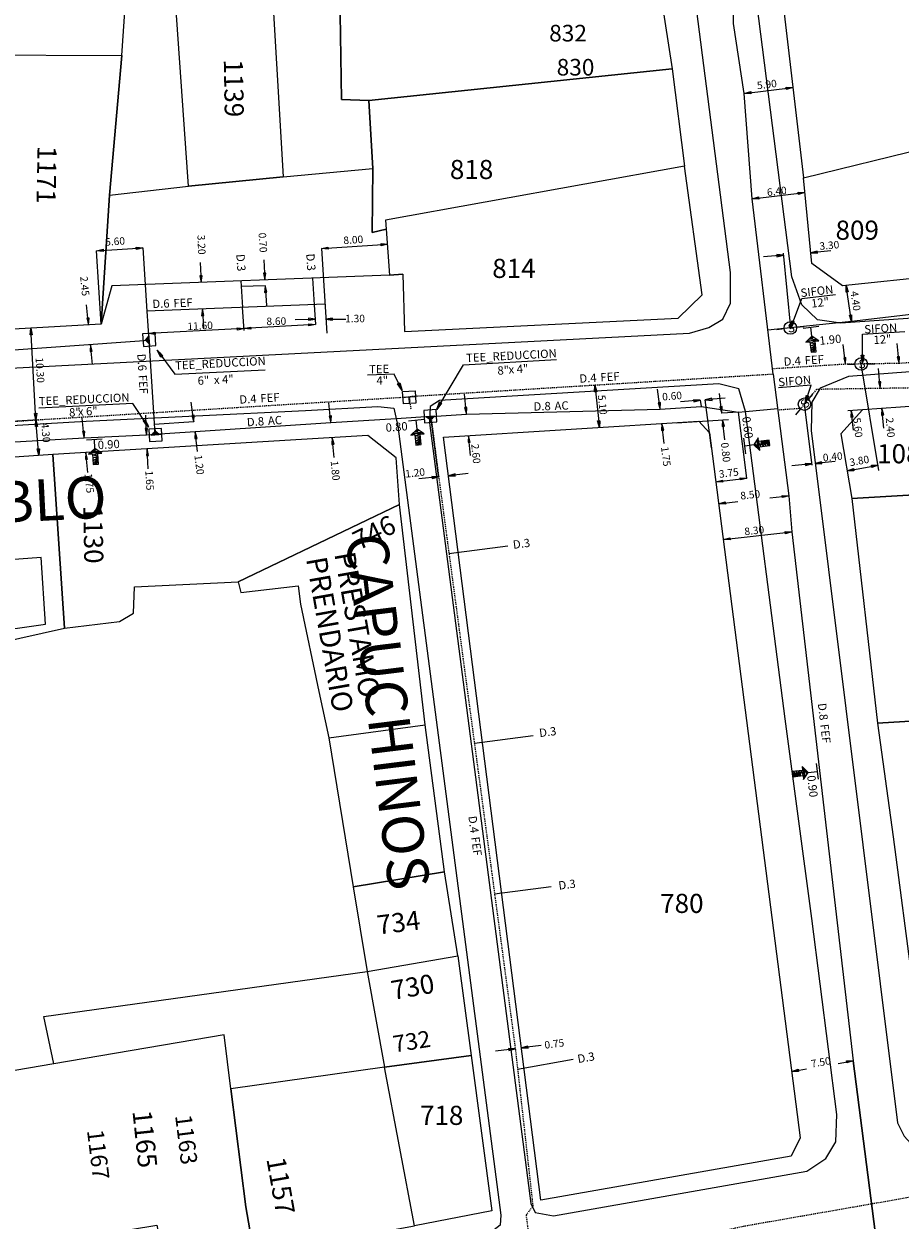
# Model space of a CAD drawing. Extents: x 349460 to 352309, y 6301240 to 6303841.
# Drawn here: x 350109 to 350215, y 6302799 to 6302943 of the extents above; entities that cross this region are included whole.
import ezdxf

# ---------------------------------------------------------------- set-up
doc = ezdxf.new("R2010")
doc.units = 0
doc.header["$MEASUREMENT"] = 0
doc.linetypes.add('HIDDEN2', pattern=[0.1875, 0.125, -0.0625])
for name, color, linetype in [('ACOTADO', 7, 'CONTINUOUS'), ('EDIFICIO_COMPL', 4, 'CONTINUOUS'), ('FITTINGS', 1, 'CONTINUOUS'), ('NOMBRE_CALL_GR', 1, 'CONTINUOUS'), ('NOVIVIENDA_COM', 3, 'CONTINUOUS'), ('PARCELA', 7, 'CONTINUOUS'), ('PROFUNDIDAD_TUBERIA', 152, 'CONTINUOUS'), ('RED_3_SD_BP_A', 6, 'CONTINUOUS'), ('RED_4_AC_BP_A', 1, 'CONTINUOUS'), ('RED_4_FF_BP_A', 1, 'HIDDEN2'), ('RED_4_FF_BP_C', 1, 'HIDDEN2'), ('RED_6_FF_BP_A', 5, 'CONTINUOUS'), ('RED_6_FF_BP_C', 5, 'CONTINUOUS'), ('RED_8_AC_BP_A', 30, 'CONTINUOUS'), ('RED_8_AC_BP_C', 30, 'CONTINUOUS'), ('RED_8_FF_BP_C', 30, 'CONTINUOUS'), ('ROTULO_1_2', 2, 'CONTINUOUS'), ('ROTULO_PARCELA', 7, 'CONTINUOUS'), ('SOLERA', 54, 'CONTINUOUS')]:
    doc.layers.add(name, color=color, linetype=linetype)
doc.styles.add('ROMANS', font='romans.shx', dxfattribs={"oblique": 8})

msp = doc.modelspace()

# ---------------------------------------------------------------- linework, layer by layer
at = {"layer": 'ACOTADO'}
for points in [[(350195.8, 6302934.18), (350196.58, 6302934.41), (350196.61, 6302934.14), (350195.8, 6302934.18), (350201.66, 6302934.89), (350200.88, 6302934.66), (350200.85, 6302934.93), (350201.66, 6302934.89)], [(350196.75, 6302921.5), (350197.53, 6302921.73), (350197.56, 6302921.46), (350196.75, 6302921.5), (350203.1, 6302922.24), (350202.32, 6302922.02), (350202.29, 6302922.28), (350203.1, 6302922.24)], [(350117.87, 6302915.25), (350118.66, 6302915.43), (350118.68, 6302915.17), (350117.87, 6302915.25), (350123.46, 6302915.6), (350122.67, 6302915.42), (350122.65, 6302915.68), (350123.46, 6302915.6)], [(350123.46, 6302915.6), (350123.94, 6302908)], [(350144.92, 6302915.51), (350145.71, 6302915.7), (350145.73, 6302915.43), (350144.92, 6302915.51), (350152.9, 6302916.04), (350152.11, 6302915.85), (350152.1, 6302916.12), (350152.9, 6302916.04)], [(350144.92, 6302915.51), (350145.57, 6302905.33)], [(350118.43, 6302906.43), (350117.87, 6302915.25)], [(350138.01, 6302914.14), (350138.14, 6302911.75), (350138.23, 6302912.55), (350137.96, 6302912.54), (350138.14, 6302911.75)], [(350200.52, 6302914.73), (350199.71, 6302914.79), (350199.73, 6302914.53), (350200.52, 6302914.73), (350198.13, 6302914.52)], [(350200.49, 6302914.96), (350201.37, 6302905.96)], [(350206.2, 6302915.23), (350203.8, 6302915.02), (350204.61, 6302914.96), (350204.59, 6302915.22), (350203.8, 6302915.02)], [(350130.36, 6302913.85), (350130.47, 6302911.45), (350130.57, 6302912.25), (350130.3, 6302912.24), (350130.47, 6302911.45)], [(350138.18, 6302911.05), (350135.28, 6302910.94)], [(350138.18, 6302911.05), (350138.09, 6302910.24), (350138.36, 6302910.26), (350138.18, 6302911.05), (350138.32, 6302908.65)], [(350208.7, 6302906.72), (350208.45, 6302907.49), (350208.71, 6302907.53), (350208.7, 6302906.72), (350208.06, 6302911.07), (350208.31, 6302910.3), (350208.04, 6302910.26), (350208.06, 6302911.07)], [(350116.91, 6302906.34), (350116.97, 6302907.15), (350116.7, 6302907.13), (350116.91, 6302906.34), (350116.68, 6302908.73)], [(350130.62, 6302908.25), (350130.52, 6302907.44), (350130.79, 6302907.46), (350130.62, 6302908.25), (350130.73, 6302905.85)], [(350135.63, 6302905.66), (350135.45, 6302908.44)], [(350144.05, 6302908.76), (350144.2, 6302906.38)], [(350141.76, 6302907), (350144.16, 6302907.01), (350143.36, 6302907.14), (350143.36, 6302906.88), (350144.16, 6302907.01)], [(350145.46, 6302907.02), (350146.26, 6302906.89), (350146.26, 6302907.16), (350145.46, 6302907.02), (350147.86, 6302907.03)], [(350110.59, 6302894.9), (350110.41, 6302895.69), (350110.68, 6302895.71), (350110.59, 6302894.9), (350109.95, 6302905.94), (350110.13, 6302905.15), (350109.87, 6302905.13), (350109.95, 6302905.94)], [(350135.61, 6302905.89), (350134.82, 6302905.71), (350134.81, 6302905.98), (350135.61, 6302905.89), (350124.11, 6302905.28), (350124.89, 6302905.46), (350124.92, 6302905.19), (350124.11, 6302905.28)], [(350144.2, 6302906.38), (350143.42, 6302906.21), (350143.4, 6302906.47), (350144.2, 6302906.38), (350135.61, 6302905.89), (350136.4, 6302906.07), (350136.42, 6302905.81), (350135.61, 6302905.89)], [(350117.38, 6302901.57), (350117.14, 6302903.96), (350117.09, 6302903.15), (350117.35, 6302903.17), (350117.14, 6302903.96)], [(350207.99, 6302901.6), (350208.03, 6302902.41), (350207.76, 6302902.38), (350207.99, 6302901.6), (350207.7, 6302903.98)], [(350214.42, 6302901.69), (350214.47, 6302902.5), (350214.21, 6302902.47), (350214.42, 6302901.69), (350214.18, 6302904.08)], [(350212.01, 6302888.82), (350209.88, 6302901.63)], [(350212.16, 6302898.68), (350212.23, 6302899.49), (350211.96, 6302899.47), (350212.16, 6302898.68), (350211.95, 6302901.07)], [(350177.83, 6302899.07), (350178.05, 6302898.29), (350177.78, 6302898.26), (350177.83, 6302899.07), (350178.38, 6302893.99), (350178.16, 6302894.77), (350178.42, 6302894.8), (350178.38, 6302893.99)], [(350185.67, 6302896.19), (350185.71, 6302897), (350185.45, 6302896.97), (350185.67, 6302896.19), (350185.38, 6302898.58)], [(350193.1, 6302895.7), (350193.14, 6302896.51), (350192.88, 6302896.48), (350193.1, 6302895.7), (350192.82, 6302898.09)], [(350129.58, 6302894.65), (350129.61, 6302895.46), (350129.35, 6302895.43), (350129.58, 6302894.65), (350129.27, 6302897.03)], [(350146.07, 6302894.56), (350146.13, 6302895.37), (350145.86, 6302895.35), (350146.07, 6302894.56), (350145.84, 6302896.95)], [(350162.37, 6302895.6), (350162.42, 6302896.41), (350162.16, 6302896.38), (350162.37, 6302895.6), (350162.13, 6302897.99)], [(350190.51, 6302897.26), (350189.7, 6302897.33), (350189.73, 6302897.06), (350190.51, 6302897.26), (350188.12, 6302897.06)], [(350190.51, 6302897.26), (350190.61, 6302896.5)], [(350193.51, 6302897.52), (350191.11, 6302897.31), (350191.92, 6302897.25), (350191.9, 6302897.51), (350191.11, 6302897.31)], [(350191.86, 6302891.52), (350191.11, 6302897.31)], [(350203.95, 6302889.47), (350203.03, 6302896.79)], [(350123.9, 6302893.07), (350124, 6302893.87), (350123.73, 6302893.86), (350123.9, 6302893.07), (350123.8, 6302895.46)], [(350159.02, 6302888.16), (350158.11, 6302895.29)], [(350195.09, 6302895.83), (350193.1, 6302895.7)], [(350196.11, 6302887.91), (350195.09, 6302895.83)], [(350210.03, 6302896.13), (350208.28, 6302896.01)], [(350208.95, 6302893.65), (350208.66, 6302896.03), (350208.62, 6302895.22), (350208.89, 6302895.25), (350208.66, 6302896.03)], [(350212.58, 6302893.9), (350212.37, 6302896.29), (350212.31, 6302895.48), (350212.58, 6302895.51), (350212.37, 6302896.29)], [(350110.85, 6302894.92), (350107.66, 6302894.71)], [(350110.95, 6302890.62), (350110.75, 6302891.41), (350111.01, 6302891.43), (350110.95, 6302890.62), (350110.59, 6302894.9), (350110.79, 6302894.12), (350110.52, 6302894.09), (350110.59, 6302894.9)], [(350116.4, 6302892.71), (350116.45, 6302893.52), (350116.18, 6302893.49), (350116.4, 6302892.71), (350116.15, 6302895.1)], [(350129.58, 6302894.65), (350124.81, 6302894.33)], [(350186.18, 6302892.07), (350185.89, 6302894.46), (350185.85, 6302893.64), (350186.12, 6302893.68), (350185.89, 6302894.46)], [(350187.63, 6302894.56), (350193.92, 6302894.95)], [(350193.48, 6302892.52), (350193.2, 6302894.91), (350193.16, 6302894.1), (350193.42, 6302894.13), (350193.2, 6302894.91)], [(350130.04, 6302891.08), (350129.73, 6302893.46), (350129.7, 6302892.65), (350129.97, 6302892.68), (350129.73, 6302893.46)], [(350146.47, 6302890.38), (350146.24, 6302892.77), (350146.19, 6302891.96), (350146.45, 6302891.99), (350146.24, 6302892.77)], [(350162.86, 6302890.63), (350162.62, 6302893.02), (350162.57, 6302892.21), (350162.84, 6302892.23), (350162.62, 6302893.02)], [(350116.84, 6302888.58), (350116.58, 6302890.97), (350116.53, 6302890.16), (350116.8, 6302890.19), (350116.58, 6302890.97)], [(350124.08, 6302889.02), (350123.98, 6302891.42), (350123.88, 6302890.61), (350124.14, 6302890.63), (350123.98, 6302891.42)], [(350203.93, 6302889.61), (350203.12, 6302889.66), (350203.15, 6302889.4), (350203.93, 6302889.61), (350201.54, 6302889.37)], [(350206.72, 6302889.89), (350204.33, 6302889.65), (350205.14, 6302889.6), (350205.11, 6302889.86), (350204.33, 6302889.65)], [(350208.17, 6302888.76), (350208.93, 6302889.04), (350208.98, 6302888.78), (350208.17, 6302888.76), (350211.9, 6302889.46), (350211.14, 6302889.18), (350211.09, 6302889.44), (350211.9, 6302889.46)], [(350159.03, 6302888.06), (350158.22, 6302888.11), (350158.25, 6302887.84), (350159.03, 6302888.06), (350156.64, 6302887.8)], [(350162.6, 6302888.46), (350160.22, 6302888.19), (350161.03, 6302888.15), (350161, 6302888.41), (350160.22, 6302888.19)], [(350192.39, 6302887.43), (350193.17, 6302887.66), (350193.2, 6302887.4), (350192.39, 6302887.43), (350196.11, 6302887.91), (350195.34, 6302887.67), (350195.3, 6302887.94), (350196.11, 6302887.91)], [(350198.87, 6302885.51), (350201.17, 6302885.77), (350200.39, 6302885.55), (350200.36, 6302885.81), (350201.17, 6302885.77)], [(350192.72, 6302884.81), (350193.5, 6302885.04), (350193.53, 6302884.77), (350192.72, 6302884.81), (350195.03, 6302885.08)], [(350193.28, 6302880.5), (350194.06, 6302880.72), (350194.09, 6302880.46), (350193.28, 6302880.5), (350201.53, 6302881.42), (350200.75, 6302881.2), (350200.72, 6302881.47), (350201.53, 6302881.42)], [(350168.25, 6302819.25), (350167.44, 6302819.28), (350167.47, 6302819.02), (350168.25, 6302819.25), (350165.87, 6302818.95)], [(350171.38, 6302819.64), (350169, 6302819.34), (350169.81, 6302819.31), (350169.77, 6302819.57), (350169, 6302819.34)], [(350207.11, 6302817.48), (350208.9, 6302817.8), (350208.14, 6302817.53), (350208.09, 6302817.79), (350208.9, 6302817.8)], [(350211.89, 6302794.42), (350208.9, 6302817.8)], [(350201.51, 6302816.5), (350202.27, 6302816.77), (350202.32, 6302816.51), (350201.51, 6302816.5), (350203.3, 6302816.82)]]:
    msp.add_lwpolyline(points, dxfattribs=at)
at = {"layer": 'EDIFICIO_COMPL'}
for points in [[(350128.93, 6302923.03), (350126.83, 6302953.33), (350133.13, 6302953.63), (350133.53, 6302961.93), (350146.99, 6302962.72), (350147.03, 6302962.03), (350147.03, 6302951.83), (350138.73, 6302951.43), (350140.33, 6302924.13), (350128.93, 6302923.03)], [(350202.93, 6302924.03), (350217.63, 6302927.63), (350215.83, 6302948.83), (350200.13, 6302947.93), (350202.93, 6302924.03)], [(350102.43, 6302927.83), (350102.63, 6302938.83), (350120.93, 6302938.73), (350119.43, 6302921.93), (350118.43, 6302906.43), (350102.93, 6302905.53), (350102.73, 6302913.13), (350105.63, 6302913.03), (350105.73, 6302915.63), (350104.33, 6302915.73), (350104.53, 6302922.73), (350105.73, 6302922.53), (350105.33, 6302927.73), (350102.43, 6302927.83)], [(350188.63, 6302925.43), (350152.63, 6302918.93), (350152.73, 6302917.83), (350151.03, 6302917.43), (350151.13, 6302925.13), (350150.63, 6302933.33), (350187.13, 6302937.13), (350188.63, 6302925.43)], [(350118.43, 6302906.43), (350119.43, 6302921.93), (350128.93, 6302923.03), (350140.33, 6302924.13), (350151.13, 6302925.13), (350151.03, 6302917.43), (350152.73, 6302917.83), (350153.13, 6302912.33), (350119.73, 6302911.03), (350118.43, 6302906.43)], [(350201.43, 6302806.33), (350171.33, 6302801.03), (350159.63, 6302892.83), (350190.33, 6302894.73), (350191.63, 6302893.33), (350202.53, 6302808.53), (350201.43, 6302806.33)], [(350112.63, 6302890.73), (350114.03, 6302869.83), (350120.63, 6302870.63), (350122.33, 6302871.63), (350122.43, 6302874.83), (350134.93, 6302875.43), (350154.33, 6302884.73), (350153.93, 6302890.33), (350150.53, 6302893.03), (350112.63, 6302890.73)], [(350218.43, 6302808.63), (350236.53, 6302811.63), (350254.03, 6302814.63), (350249.13, 6302859.73), (350234.83, 6302859.83), (350211.83, 6302858.43), (350213.73, 6302844.73), (350218.43, 6302808.63)], [(350152.53, 6302817.03), (350134.03, 6302814.43), (350135.83, 6302800.23), (350136.83, 6302794.43), (350156.13, 6302797.93), (350152.53, 6302817.03)]]:
    msp.add_lwpolyline(points, dxfattribs=at)
at = {"layer": 'FITTINGS'}
for points in [[(350201.36, 6302905.85), (350202.71, 6302909.51), (350206.77, 6302909.99)], [(350201.36, 6302905.85), (350201.54, 6302906.8), (350201.81, 6302906.7), (350201.36, 6302905.85)], [(350201.36, 6302905.85), (350201.67, 6302906.75)], [(350201.65, 6302906.76), (350201.39, 6302906.02)], [(350201.63, 6302906.77), (350201.42, 6302906.17)], [(350201.7, 6302906.74), (350201.43, 6302905.98)], [(350201.44, 6302906.32), (350201.6, 6302906.77)], [(350201.58, 6302906.78), (350201.47, 6302906.48)], [(350201.56, 6302906.79), (350201.51, 6302906.64)], [(350201.51, 6302906.14), (350201.72, 6302906.74)], [(350201.58, 6302906.28), (350201.74, 6302906.73)], [(350201.66, 6302906.43), (350201.76, 6302906.72)], [(350124.92, 6302905.34), (350123.42, 6302905.25), (350123.52, 6302903.75), (350125.01, 6302903.85), (350124.92, 6302905.34)], [(350124.14, 6302905.29), (350124.24, 6302903.8)], [(350199.71, 6302905.79), (350200.6, 6302905.88)], [(350201.73, 6302906.57), (350201.78, 6302906.71)], [(350202.09, 6302906.04), (350202.99, 6302906.13)], [(350210.03, 6302901.72), (350210.03, 6302905.22), (350215.12, 6302905.53)], [(350123.47, 6302904.47), (350123.77, 6302904.49), (350124.16, 6302904.99), (350123.77, 6302904.49), (350124.22, 6302904.04), (350124.15, 6302904.96), (350124.19, 6302904.07), (350124.13, 6302904.95), (350124.17, 6302904.09), (350124.1, 6302904.92), (350124.15, 6302904.1), (350124.08, 6302904.9), (350124.13, 6302904.13), (350124.06, 6302904.87), (350124.11, 6302904.15), (350124.04, 6302904.84), (350124.08, 6302904.17), (350124.02, 6302904.81), (350124.05, 6302904.2), (350124, 6302904.78), (350124.03, 6302904.24), (350123.98, 6302904.75), (350124.01, 6302904.25), (350123.97, 6302904.74), (350123.99, 6302904.27), (350123.95, 6302904.71), (350123.97, 6302904.3), (350123.93, 6302904.68), (350123.95, 6302904.33), (350123.9, 6302904.66), (350123.93, 6302904.33), (350123.88, 6302904.63), (350123.91, 6302904.35), (350123.87, 6302904.61), (350123.89, 6302904.37), (350123.85, 6302904.59), (350123.86, 6302904.4), (350123.83, 6302904.56), (350123.84, 6302904.41), (350123.82, 6302904.54), (350123.82, 6302904.44), (350123.8, 6302904.53), (350123.8, 6302904.46), (350123.78, 6302904.5), (350123.79, 6302904.48), (350124.2, 6302904.08), (350124.16, 6302904.95), (350123.79, 6302904.49)], [(350125.16, 6302903.31), (350127.28, 6302900.4), (350138.18, 6302900.94)], [(350125.16, 6302903.31), (350125.83, 6302902.62), (350125.6, 6302902.46), (350125.16, 6302903.31)], [(350125.16, 6302903.31), (350125.72, 6302902.54)], [(350125.7, 6302902.53), (350125.23, 6302903.18)], [(350125.74, 6302902.55), (350125.28, 6302903.19)], [(350125.31, 6302903.02), (350125.68, 6302902.51)], [(350125.76, 6302902.57), (350125.38, 6302903.08)], [(350125.38, 6302902.88), (350125.66, 6302902.5)], [(350125.46, 6302902.74), (350125.64, 6302902.49)], [(350125.5, 6302902.97), (350125.78, 6302902.59)], [(350125.53, 6302902.6), (350125.62, 6302902.47)], [(350125.8, 6302902.6), (350125.61, 6302902.86)], [(350125.82, 6302902.61), (350125.72, 6302902.74)], [(350210.03, 6302901.72), (350209.88, 6302902.68), (350210.17, 6302902.68), (350210.03, 6302901.72)], [(350209.9, 6302902.67), (350209.9, 6302902.51)], [(350209.93, 6302902.67), (350209.93, 6302902.35)], [(350209.95, 6302902.2), (350209.95, 6302902.67)], [(350209.98, 6302902.68), (350209.98, 6302902.04)], [(350210, 6302902.68), (350210, 6302901.9)], [(350210.03, 6302901.72), (350210.03, 6302902.68)], [(350210.05, 6302902.68), (350210.05, 6302901.87)], [(350210.08, 6302902.04), (350210.08, 6302902.68)], [(350210.1, 6302902.2), (350210.1, 6302902.67)], [(350210.12, 6302902.37), (350210.12, 6302902.67)], [(350210.14, 6302902.52), (350210.14, 6302902.67)], [(350158.8, 6302896.16), (350162.03, 6302901.51), (350173.2, 6302902.17)], [(350208.22, 6302901.61), (350209.12, 6302901.62)], [(350210.62, 6302901.64), (350211.52, 6302901.65)], [(350154.65, 6302898.43), (350153.67, 6302900.4), (350150.49, 6302900.29)], [(350154.65, 6302898.43), (350154.09, 6302899.22), (350154.35, 6302899.35), (350154.65, 6302898.43)], [(350154.11, 6302899.23), (350154.18, 6302899.08)], [(350154.13, 6302899.24), (350154.28, 6302898.95)], [(350154.37, 6302898.82), (350154.15, 6302899.25)], [(350154.18, 6302899.26), (350154.46, 6302898.69)], [(350154.2, 6302899.27), (350154.55, 6302898.58)], [(350154.65, 6302898.43), (350154.22, 6302899.28)], [(350154.24, 6302899.3), (350154.6, 6302898.57)], [(350154.55, 6302898.74), (350154.26, 6302899.31)], [(350154.49, 6302898.89), (350154.28, 6302899.31)], [(350154.44, 6302899.05), (350154.3, 6302899.32)], [(350154.39, 6302899.2), (350154.33, 6302899.33)], [(350154.79, 6302896.82), (350154.7, 6302898.32), (350156.19, 6302898.41), (350156.29, 6302896.92), (350154.79, 6302896.82)], [(350203.11, 6302896.87), (350203.83, 6302899.09), (350199.93, 6302898.77)], [(350124.14, 6302894.04), (350122.24, 6302896.89), (350110.95, 6302896.32)], [(350154.74, 6302897.64), (350156.24, 6302897.73)], [(350155.54, 6302896.87), (350155.49, 6302897.62), (350155.49, 6302897.68)], [(350158.8, 6302896.16), (350159.13, 6302897.07), (350159.38, 6302896.93), (350158.8, 6302896.16)], [(350158.8, 6302896.16), (350159.26, 6302897)], [(350159.24, 6302897.01), (350158.86, 6302896.33)], [(350159.28, 6302896.99), (350158.89, 6302896.28)], [(350159.22, 6302897.02), (350158.91, 6302896.46)], [(350158.96, 6302896.61), (350159.19, 6302897.03)], [(350158.99, 6302896.42), (350159.3, 6302896.97)], [(350159.17, 6302897.04), (350159.02, 6302896.76)], [(350159.15, 6302897.05), (350159.07, 6302896.91)], [(350159.09, 6302896.55), (350159.32, 6302896.96)], [(350159.19, 6302896.68), (350159.34, 6302896.95)], [(350159.29, 6302896.81), (350159.36, 6302896.94)], [(350203.11, 6302896.87), (350203.25, 6302897.83), (350203.52, 6302897.74), (350203.11, 6302896.87)], [(350203.11, 6302896.87), (350203.39, 6302897.78)], [(350203.36, 6302897.79), (350203.13, 6302897.05)], [(350203.34, 6302897.8), (350203.15, 6302897.19)], [(350203.17, 6302897.35), (350203.31, 6302897.8)], [(350203.41, 6302897.78), (350203.17, 6302897.01)], [(350203.29, 6302897.81), (350203.2, 6302897.5)], [(350203.27, 6302897.82), (350203.22, 6302897.67)], [(350203.25, 6302897.16), (350203.43, 6302897.77)], [(350203.31, 6302897.31), (350203.45, 6302897.76)], [(350203.38, 6302897.46), (350203.47, 6302897.75)], [(350203.45, 6302897.6), (350203.5, 6302897.75)], [(350203.51, 6302897.37), (350204.08, 6302898.07)], [(350157.23, 6302896.04), (350157.34, 6302894.54), (350158.83, 6302894.65), (350158.73, 6302896.14), (350157.23, 6302896.04)], [(350157.29, 6302895.26), (350158.78, 6302895.36)], [(350158.11, 6302894.6), (350158.09, 6302894.9), (350157.59, 6302895.28), (350158.09, 6302894.9), (350158.54, 6302895.35), (350157.62, 6302895.27), (350158.51, 6302895.32), (350157.63, 6302895.25), (350158.49, 6302895.29), (350157.66, 6302895.23), (350158.48, 6302895.28), (350157.68, 6302895.21), (350158.45, 6302895.25), (350157.71, 6302895.18), (350158.43, 6302895.23), (350157.74, 6302895.16), (350158.41, 6302895.21), (350157.77, 6302895.14), (350158.38, 6302895.18), (350157.8, 6302895.13), (350158.34, 6302895.16), (350157.83, 6302895.11), (350158.33, 6302895.14), (350157.85, 6302895.09), (350158.32, 6302895.11), (350157.87, 6302895.07), (350158.29, 6302895.09), (350157.9, 6302895.05), (350158.25, 6302895.07), (350157.92, 6302895.03), (350158.25, 6302895.06), (350157.95, 6302895.01), (350158.23, 6302895.04), (350157.97, 6302894.99), (350158.21, 6302895.01), (350157.99, 6302894.97), (350158.18, 6302894.99), (350158.02, 6302894.95), (350158.17, 6302894.97), (350158.04, 6302894.94), (350158.14, 6302894.94), (350158.05, 6302894.93), (350158.12, 6302894.92), (350158.08, 6302894.91), (350158.1, 6302894.91), (350158.5, 6302895.33), (350157.63, 6302895.28), (350158.1, 6302894.91)], [(350202, 6302895.51), (350202.56, 6302896.21)], [(350124.14, 6302894.04), (350123.49, 6302894.76), (350123.73, 6302894.92), (350124.14, 6302894.04)], [(350123.51, 6302894.77), (350123.6, 6302894.63)], [(350123.53, 6302894.78), (350123.71, 6302894.51)], [(350123.81, 6302894.4), (350123.55, 6302894.79)], [(350123.57, 6302894.81), (350123.92, 6302894.28)], [(350123.59, 6302894.82), (350124.02, 6302894.17)], [(350124.14, 6302894.04), (350123.61, 6302894.84)], [(350123.63, 6302894.85), (350124.07, 6302894.18)], [(350124, 6302894.34), (350123.65, 6302894.86)], [(350123.93, 6302894.48), (350123.67, 6302894.87)], [(350123.86, 6302894.63), (350123.69, 6302894.89)], [(350123.79, 6302894.77), (350123.71, 6302894.9)], [(350125.75, 6302892.37), (350125.67, 6302893.87), (350124.17, 6302893.79), (350124.25, 6302892.29), (350125.75, 6302892.37)], [(350124.89, 6302893.83), (350124.91, 6302893.53), (350125.41, 6302893.13), (350124.91, 6302893.53), (350124.45, 6302893.08), (350125.38, 6302893.15), (350124.49, 6302893.12), (350125.36, 6302893.16), (350124.51, 6302893.14), (350125.34, 6302893.19), (350124.52, 6302893.15), (350125.31, 6302893.21), (350124.55, 6302893.18), (350125.28, 6302893.24), (350124.57, 6302893.2), (350125.26, 6302893.26), (350124.59, 6302893.22), (350125.22, 6302893.27), (350124.62, 6302893.25), (350125.2, 6302893.29), (350124.65, 6302893.27), (350125.17, 6302893.31), (350124.67, 6302893.29), (350125.15, 6302893.33), (350124.68, 6302893.31), (350125.12, 6302893.35), (350124.71, 6302893.33), (350125.1, 6302893.37), (350124.74, 6302893.35), (350125.08, 6302893.39), (350124.75, 6302893.37), (350125.05, 6302893.41), (350124.77, 6302893.39), (350125.03, 6302893.43), (350124.79, 6302893.41), (350125.01, 6302893.45), (350124.82, 6302893.44), (350124.98, 6302893.47), (350124.83, 6302893.46), (350124.96, 6302893.48), (350124.86, 6302893.48), (350124.95, 6302893.5), (350124.88, 6302893.5), (350124.92, 6302893.51), (350124.9, 6302893.51), (350124.49, 6302893.1), (350125.36, 6302893.14), (350124.91, 6302893.51)], [(350125.71, 6302893.15), (350124.21, 6302893.07)]]:
    msp.add_lwpolyline(points, dxfattribs=at)
for centre in [(350201.35, 6302905.96), (350209.87, 6302901.63), (350203.04, 6302896.79)]:
    msp.add_circle(centre, 0.75, dxfattribs=at)
at = {"layer": 'NOVIVIENDA_COM'}
for points in [[(350154.33, 6302884.73), (350134.93, 6302875.43), (350135.23, 6302874.13), (350142.13, 6302874.93), (350142.43, 6302872.73), (350144.63, 6302862.23), (350145.83, 6302856.63), (350157.43, 6302858.23), (350154.33, 6302884.73)], [(350103.13, 6302877.73), (350104.63, 6302869.33), (350111.73, 6302870.33), (350111.23, 6302878.33), (350103.13, 6302877.73)], [(350152.53, 6302817.03), (350134.03, 6302814.43), (350133.23, 6302820.93), (350112.73, 6302817.43), (350111.53, 6302823.13), (350150.43, 6302828.53), (350152.53, 6302817.03)]]:
    msp.add_lwpolyline(points, dxfattribs=at)
at = {"layer": 'PARCELA'}
for points in [[(350118.43, 6302906.43), (350119.43, 6302921.93), (350120.93, 6302938.73), (350121.93, 6302953.43), (350126.83, 6302953.33), (350133.13, 6302953.63), (350133.53, 6302961.93), (350132.83, 6302970.23), (350146.43, 6302971.43), (350146.99, 6302962.72), (350147.03, 6302962.03), (350147.03, 6302951.83), (350147.13, 6302946.33), (350147.33, 6302933.43), (350150.63, 6302933.33), (350151.13, 6302925.13), (350151.03, 6302917.43), (350152.73, 6302917.83), (350153.13, 6302912.33), (350154.73, 6302912.43), (350153.13, 6302912.33), (350119.73, 6302911.03), (350118.43, 6302906.43)], [(350102.93, 6302905.53), (350102.73, 6302913.13), (350102.43, 6302927.83), (350102.63, 6302938.83), (350120.93, 6302938.73), (350121.93, 6302953.43)], [(350245.63, 6302949.83), (350215.83, 6302948.83), (350200.13, 6302947.93), (350202.93, 6302924.03), (350217.63, 6302927.63), (350228.23, 6302930.53), (350236.83, 6302932.23), (350245.93, 6302934.63), (350245.63, 6302949.83)], [(350187.13, 6302937.13), (350150.63, 6302933.33), (350147.33, 6302933.43), (350147.13, 6302946.33), (350185.43, 6302948.03), (350187.13, 6302937.13)], [(350102.93, 6302905.53), (350102.73, 6302913.13), (350102.43, 6302927.83), (350102.63, 6302938.83), (350120.93, 6302938.73), (350119.43, 6302921.93), (350118.43, 6302906.43), (350102.93, 6302905.53)], [(350188.63, 6302925.43), (350152.63, 6302918.93), (350152.73, 6302917.83), (350151.03, 6302917.43), (350151.13, 6302925.13), (350150.63, 6302933.33), (350187.13, 6302937.13), (350188.63, 6302925.43)], [(350202.93, 6302924.03), (350217.63, 6302927.63), (350219.13, 6302912.23), (350207.63, 6302911.03), (350203.93, 6302913.73), (350202.93, 6302924.03)], [(350188.63, 6302925.43), (350152.63, 6302918.93), (350152.73, 6302917.83), (350153.13, 6302912.33), (350154.73, 6302912.43), (350154.93, 6302905.53), (350187.83, 6302907.13), (350190.73, 6302909.93), (350188.63, 6302925.43)], [(350207.43, 6302893.23), (350208.73, 6302885.43), (350225.73, 6302886.43), (350227.23, 6302886.43), (350226.03, 6302897.23), (350210.03, 6302896.13), (350207.43, 6302893.23)], [(350201.43, 6302806.33), (350171.33, 6302801.03), (350159.63, 6302892.83), (350190.33, 6302894.73), (350191.63, 6302893.33), (350202.53, 6302808.53), (350201.43, 6302806.33)], [(350112.63, 6302890.73), (350114.03, 6302869.83), (350120.63, 6302870.63), (350122.33, 6302871.63), (350122.43, 6302874.83), (350134.93, 6302875.43), (350154.33, 6302884.73), (350153.93, 6302890.33), (350150.53, 6302893.03), (350112.63, 6302890.73)], [(350112.63, 6302890.73), (350105.03, 6302890.23), (350105.13, 6302883.93), (350092.13, 6302883.53), (350094.33, 6302868.63), (350094.83, 6302866.13), (350103.23, 6302867.43), (350114.03, 6302869.83), (350112.63, 6302890.73)], [(350211.83, 6302858.43), (350234.83, 6302859.83), (350249.13, 6302859.73), (350248.43, 6302867.43), (350234.23, 6302866.93), (350233.63, 6302871.53), (350228.03, 6302870.93), (350227.63, 6302875.73), (350226.53, 6302875.93), (350225.73, 6302886.43), (350208.73, 6302885.43), (350211.83, 6302858.43)], [(350154.33, 6302884.73), (350134.93, 6302875.43), (350135.23, 6302874.13), (350142.13, 6302874.93), (350142.43, 6302872.73), (350144.63, 6302862.23), (350145.83, 6302856.63), (350148.73, 6302838.73), (350159.73, 6302840.53), (350157.43, 6302858.23), (350154.33, 6302884.73)], [(350218.43, 6302808.63), (350236.53, 6302811.63), (350254.03, 6302814.63), (350249.13, 6302859.73), (350234.83, 6302859.83), (350211.83, 6302858.43), (350213.73, 6302844.73), (350218.43, 6302808.63)], [(350148.73, 6302838.73), (350150.43, 6302828.53), (350161.33, 6302830.43), (350159.73, 6302840.53), (350148.73, 6302838.73)], [(350152.53, 6302817.03), (350134.03, 6302814.43), (350133.23, 6302820.93), (350112.73, 6302817.43), (350111.53, 6302823.13), (350150.43, 6302828.53), (350161.33, 6302830.43), (350162.93, 6302818.43), (350152.53, 6302817.03)], [(350136.83, 6302794.43), (350135.83, 6302800.23), (350134.03, 6302814.43), (350133.23, 6302820.93), (350112.73, 6302817.43), (350102.13, 6302815.63), (350102.93, 6302810.43), (350105.83, 6302794.83), (350125.13, 6302798.03), (350126.23, 6302792.53), (350136.83, 6302794.43)], [(350152.53, 6302817.03), (350162.93, 6302818.43), (350165.43, 6302799.73), (350156.13, 6302797.93), (350152.53, 6302817.03)], [(350152.53, 6302817.03), (350134.03, 6302814.43), (350135.83, 6302800.23), (350136.83, 6302794.43), (350156.13, 6302797.93), (350152.53, 6302817.03)]]:
    msp.add_lwpolyline(points, dxfattribs=at)
at = {"layer": 'PROFUNDIDAD_TUBERIA'}
for points in [[(350202.87, 6302905.95), (350204.76, 6302906.16)], [(350203.94, 6302904.96), (350203.81, 6302906.06)], [(350203.83, 6302903.04), (350204.46, 6302903.11), (350204.32, 6302904.36), (350204.79, 6302904.42), (350203.94, 6302904.96), (350203.22, 6302904.24), (350203.69, 6302904.29), (350203.83, 6302903.04)], [(350203.22, 6302904.24), (350203.68, 6302904.45)], [(350204.15, 6302903.07), (350204.43, 6302903.42), (350203.99, 6302903.06), (350204.41, 6302903.58), (350203.82, 6302903.2), (350204.39, 6302903.74), (350203.78, 6302903.51), (350204.37, 6302903.89), (350203.75, 6302903.82), (350204.36, 6302904.05), (350203.71, 6302904.14), (350204.32, 6302904.36), (350203.52, 6302904.43), (350204.46, 6302904.54), (350203.66, 6302904.61), (350204.11, 6302904.82), (350203.8, 6302904.78)], [(350204.79, 6302904.42), (350204.46, 6302904.54)], [(350155.39, 6302894.8), (350157.28, 6302894.97)], [(350156.29, 6302891.87), (350156.92, 6302891.93), (350156.8, 6302893.18), (350157.27, 6302893.23), (350156.43, 6302893.78), (350155.7, 6302893.08), (350156.17, 6302893.13), (350156.29, 6302891.87)], [(350156.43, 6302893.78), (350156.33, 6302894.88)], [(350116.66, 6302892.51), (350118.55, 6302892.62)], [(350117.67, 6302891.46), (350117.61, 6302892.56)], [(350155.7, 6302893.08), (350156.16, 6302893.28)], [(350156.6, 6302891.9), (350156.89, 6302892.24), (350156.44, 6302891.88), (350156.87, 6302892.4), (350156.27, 6302892.03), (350156.86, 6302892.55), (350156.24, 6302892.34), (350156.84, 6302892.71), (350156.22, 6302892.65), (350156.83, 6302892.87), (350156.19, 6302892.97), (350156.8, 6302893.18), (350156, 6302893.27), (350156.95, 6302893.35), (350156.14, 6302893.44), (350156.6, 6302893.64), (350156.29, 6302893.61)], [(350157.27, 6302893.23), (350156.95, 6302893.35)], [(350195.98, 6302890.81), (350195.73, 6302892.69)], [(350198.87, 6302891.84), (350198.79, 6302892.46), (350197.53, 6302892.29), (350197.47, 6302892.76), (350196.95, 6302891.9), (350197.68, 6302891.2), (350197.62, 6302891.67), (350198.87, 6302891.84)], [(350198.83, 6302892.15), (350198.47, 6302892.42), (350198.85, 6302891.99), (350198.32, 6302892.4), (350198.71, 6302891.81), (350198.16, 6302892.38), (350198.4, 6302891.77), (350198, 6302892.36), (350198.09, 6302891.73), (350197.85, 6302892.34), (350197.77, 6302891.69), (350197.53, 6302892.29), (350197.48, 6302891.49), (350197.36, 6302892.43), (350197.3, 6302891.63), (350197.09, 6302892.08), (350197.13, 6302891.76)], [(350197.47, 6302892.76), (350197.36, 6302892.43)], [(350117.47, 6302889.55), (350118.11, 6302889.59), (350118.03, 6302890.85), (350118.5, 6302890.88), (350117.67, 6302891.46), (350116.92, 6302890.78), (350117.4, 6302890.81), (350117.47, 6302889.55)], [(350116.92, 6302890.78), (350117.39, 6302890.97)], [(350117.79, 6302889.57), (350118.09, 6302889.9), (350117.63, 6302889.56), (350118.08, 6302890.06), (350117.47, 6302889.71), (350118.07, 6302890.22), (350117.45, 6302890.02), (350118.06, 6302890.38), (350117.43, 6302890.34), (350118.05, 6302890.53), (350117.41, 6302890.65), (350118.03, 6302890.85), (350117.23, 6302890.96), (350118.18, 6302891.02), (350117.38, 6302891.13), (350117.84, 6302891.31), (350117.53, 6302891.29)], [(350118.5, 6302890.88), (350118.18, 6302891.02)], [(350196.95, 6302891.9), (350195.85, 6302891.75)], [(350197.68, 6302891.2), (350197.46, 6302891.65)], [(350204.47, 6302853.56), (350204.69, 6302851.67)], [(350201.56, 6302852.59), (350201.63, 6302851.96), (350202.89, 6302852.11), (350202.94, 6302851.63), (350203.48, 6302852.49), (350202.77, 6302853.2), (350202.82, 6302852.73), (350201.56, 6302852.59)], [(350201.6, 6302852.28), (350201.95, 6302852), (350201.58, 6302852.43), (350202.11, 6302852.02), (350201.72, 6302852.61), (350202.26, 6302852.03), (350202.03, 6302852.64), (350202.42, 6302852.05), (350202.35, 6302852.68), (350202.58, 6302852.07), (350202.66, 6302852.72), (350202.89, 6302852.11), (350202.96, 6302852.91), (350203.06, 6302851.97), (350203.13, 6302852.77), (350203.34, 6302852.32), (350203.31, 6302852.63)], [(350202.77, 6302853.2), (350202.98, 6302852.75)], [(350203.48, 6302852.49), (350204.58, 6302852.61)], [(350202.94, 6302851.63), (350203.06, 6302851.97)]]:
    msp.add_lwpolyline(points, dxfattribs=at)
at = {"layer": 'RED_3_SD_BP_A'}
for points in [[(350135.24, 6302911.63), (350135.45, 6302908.44)], [(350143.85, 6302911.97), (350144.05, 6302908.76)], [(350160.27, 6302878.84), (350167.34, 6302879.76)], [(350163.33, 6302855.99), (350170.4, 6302856.91)], [(350172.57, 6302838.71), (350165.76, 6302837.82)], [(350168.53, 6302816.79), (350175.22, 6302817.97)]]:
    msp.add_lwpolyline(points, dxfattribs=at)
at = {"layer": 'RED_4_AC_BP_A'}
msp.add_lwpolyline([(350124.17, 6302904.47), (350102.32, 6302902.87)], dxfattribs=at)
at = {"layer": 'RED_4_FF_BP_A'}
for points in [[(350325.43, 6302881.1), (350324.41, 6302898.59), (350323.95, 6302906.62), (350315.35, 6302905.94), (350276.96, 6302902.9), (350269.7, 6302902.51), (350259.47, 6302901.61), (350249.27, 6302900.96), (350244.11, 6302900.55), (350217.76, 6302898.77), (350204.83, 6302898.57)], [(350158.11, 6302895.29), (350159.02, 6302888.16), (350160.28, 6302878.78)], [(350160.28, 6302878.78), (350163.33, 6302855.99)], [(350163.33, 6302855.99), (350165.77, 6302837.8)], [(350165.77, 6302837.8), (350168.25, 6302819.25), (350168.53, 6302816.78)], [(350168.53, 6302816.78), (350170.37, 6302800.29), (350170.31, 6302800.22)]]:
    msp.add_lwpolyline(points, dxfattribs=at)
at = {"layer": 'RED_4_FF_BP_C'}
for points in [[(350458.47, 6302868.06), (350454.9, 6302899.74), (350454.51, 6302904.63), (350453.61, 6302912.55), (350453.42, 6302914.76), (350449.28, 6302917.23), (350434.74, 6302916.37), (350427.51, 6302916.39), (350412.11, 6302915.64), (350393.08, 6302914.89), (350377.07, 6302914.24), (350370.37, 6302913.85), (350344.91, 6302912.17), (350310.94, 6302909.12), (350283.3, 6302906.88), (350236.35, 6302903.61), (350226.41, 6302902.48), (350214.42, 6302901.69), (350209.87, 6302901.63)], [(350209.87, 6302901.63), (350207.99, 6302901.6), (350199.24, 6302901.04)], [(350199.29, 6302900.39), (350155.49, 6302897.68)], [(350204.83, 6302898.57), (350204.48, 6302898.56), (350203.04, 6302896.79)], [(350062.13, 6302892.42), (350082.46, 6302894.45), (350107.66, 6302894.71), (350110.85, 6302894.92), (350155.49, 6302897.68)], [(350203.04, 6302896.79), (350202.61, 6302896.27), (350199.86, 6302896.08)], [(350223.48, 6302802.72), (350195.68, 6302797.86), (350173.14, 6302792.9), (350170.37, 6302792.36)], [(350170.31, 6302800.22), (350169.55, 6302799.22), (350170.42, 6302792.37)]]:
    msp.add_lwpolyline(points, dxfattribs=at)
at = {"layer": 'RED_4_FF_BP_C', "color": 1}
msp.add_lwpolyline([(350155.49, 6302897.68), (350155.68, 6302896.19)], dxfattribs=at)
at = {"layer": 'RED_6_FF_BP_A'}
for points in [[(350145.35, 6302908.81), (350123.94, 6302908), (350124.17, 6302904.47)], [(350124.17, 6302904.47), (350124.33, 6302901.99)], [(350124.76, 6302895.13), (350124.89, 6302893.13)]]:
    msp.add_lwpolyline(points, dxfattribs=at)
at = {"layer": 'RED_6_FF_BP_C'}
msp.add_lwpolyline([(350124.33, 6302901.99), (350124.76, 6302895.13)], dxfattribs=at)
at = {"layer": 'RED_8_AC_BP_A'}
for points in [[(350319.08, 6302918.1), (350317.19, 6302918.03), (350306.68, 6302916.75), (350266.23, 6302913.6), (350239.58, 6302912.28), (350231.81, 6302908.79), (350229.08, 6302908.56), (350223.74, 6302908.11), (350219.96, 6302908.06), (350208.7, 6302906.72), (350207.19, 6302906.57)], [(350158.11, 6302895.29), (350162.37, 6302895.6), (350185.67, 6302896.19), (350190.61, 6302896.5), (350195.09, 6302895.83), (350195.93, 6302895.91)], [(350153.92, 6302895.04), (350146.07, 6302894.56), (350124.89, 6302893.13)], [(350124.89, 6302893.13), (350123.9, 6302893.07), (350116.4, 6302892.71), (350088.46, 6302891.09), (350080.52, 6302890.63), (350077.16, 6302886.43), (350074.71, 6302886.29)]]:
    msp.add_lwpolyline(points, dxfattribs=at)
at = {"layer": 'RED_8_AC_BP_C'}
for points in [[(350201.35, 6302905.96), (350198.65, 6302905.68)], [(350207.19, 6302906.57), (350201.35, 6302905.96)], [(350158.11, 6302895.29), (350153.92, 6302895.04)], [(350195.93, 6302895.91), (350199.82, 6302896.27)]]:
    msp.add_lwpolyline(points, dxfattribs=at)
at = {"layer": 'RED_8_FF_BP_C'}
for points in [[(350199.29, 6302900.39), (350196.75, 6302921.5), (350195.8, 6302934.18), (350194.51, 6302942.59), (350194.5, 6302945.3), (350193.77, 6302955.09), (350192.06, 6302972.3), (350190.77, 6302986.26), (350190.58, 6302989.94)], [(350199.29, 6302900.39), (350201.17, 6302885.77), (350201.53, 6302881.42), (350208.9, 6302817.8), (350211.89, 6302794.42), (350208.86, 6302789.25)]]:
    msp.add_lwpolyline(points, dxfattribs=at)
at = {"layer": 'SOLERA'}
for points in [[(350194.13, 6302912.63), (350185.83, 6302977.13), (350182.03, 6303008.23)], [(350201.53, 6302912.13), (350191.23, 6302992.83)], [(350189.23, 6302905.33), (350191.53, 6302906.03), (350193.23, 6302907.03), (350194.13, 6302908.93), (350194.13, 6302912.63)], [(350310.33, 6302913.83), (350265.53, 6302910.83), (350263.53, 6302913.83), (350258.73, 6302913.33), (350258.23, 6302911.33), (350254.63, 6302909.83), (350207.43, 6302906.53)], [(350202.73, 6302908.73), (350201.53, 6302912.13)], [(350207.43, 6302906.53), (350204.63, 6302906.93), (350202.73, 6302908.73)], [(350078.63, 6302899.63), (350189.23, 6302905.33)], [(350225.83, 6302901.43), (350208.33, 6302900.13)], [(350208.33, 6302900.13), (350204.93, 6302898.73), (350203.93, 6302897.03)], [(350192.73, 6302899.23), (350159.13, 6302897.23)], [(350195.93, 6302895.93), (350195.13, 6302898.63), (350192.73, 6302899.23)], [(350159.13, 6302897.23), (350158.03, 6302896.53), (350157.93, 6302894.53)], [(350203.93, 6302897.03), (350203.83, 6302893.63)], [(350097.03, 6302784.93), (350093.03, 6302784.23), (350088.23, 6302787.43), (350074.53, 6302887.63), (350078.43, 6302892.53), (350116.63, 6302894.73), (350143.03, 6302896.03)], [(350143.03, 6302896.03), (350151.73, 6302896.53)], [(350151.73, 6302896.53), (350153.63, 6302896.33), (350154.13, 6302894.13)], [(350200.73, 6302858.93), (350195.93, 6302895.93)], [(350154.13, 6302894.13), (350166.53, 6302799.23)], [(350157.93, 6302894.53), (350170.13, 6302800.63)], [(350203.83, 6302893.63), (350214.23, 6302810.33)], [(350206.93, 6302811.33), (350203.93, 6302834.93), (350200.73, 6302858.93)], [(350206.83, 6302808.03), (350206.93, 6302811.33)], [(350214.23, 6302810.33), (350215.03, 6302808.73), (350215.83, 6302807.83)], [(350203.33, 6302804.53), (350205.63, 6302806.03), (350206.83, 6302808.03)], [(350172.83, 6302799.13), (350203.33, 6302804.53)], [(350170.13, 6302800.63), (350170.63, 6302799.53), (350172.83, 6302799.13)], [(350166.53, 6302799.23), (350166.43, 6302798.03), (350165.13, 6302797.03)]]:
    msp.add_lwpolyline(points, dxfattribs=at)

# ---------------------------------------------------------------- texts
at = {"layer": 'ACOTADO'}
for s, rotation, p in [('5.90', 6.9328, (350197.39, 6302934.67)), ('6.40', 6.6463, (350198.58, 6302921.82)), ('5.60', 3.6096, (350118.94, 6302915.85)), ('3.20', 272.0977, (350130.01, 6302917.16)), ('0.70', 273.6446, (350137.36, 6302917.4)), ('8.00', 3.8388, (350147.6, 6302916.04)), ('3.30', 4.9847, (350204.89, 6302915.35)), ('2.45', 275.5354, (350115.9, 6302912.14)), ('4.40', 278.4002, (350208.58, 6302910.33)), ('11.60', 3.0261, (350128.83, 6302905.69)), ('8.60', 1.2499, (350138.32, 6302906.3)), ('1.30', 0.2759, (350147.78, 6302906.64)), ('10.30', 273.3009, (350110.54, 6302902.39)), ('0.60', 4.8701, (350185.96, 6302897.22)), ('5.10', 276.1084, (350178.18, 6302897.86)), ('4.30', 274.7906, (350111.22, 6302894.52)), ('5.60', 276.8532, (350208.87, 6302895.11)), ('2.40', 275.0197, (350212.82, 6302895.13)), ('2.60', 275.65, (350162.95, 6302891.97)), ('1.75', 276.9678, (350185.78, 6302891.63)), ('0.80', 276.7959, (350192.98, 6302892.13)), ('0.40', 5.6723, (350205.3, 6302889.9)), ('1.20', 277.3116, (350129.64, 6302890.63)), ('1.80', 275.4781, (350146.04, 6302889.94)), ('3.80', 10.5424, (350208.55, 6302889.32)), ('1.75', 276.0511, (350116.43, 6302888.42)), ('1.65', 273.2436, (350123.74, 6302888.78)), ('1.20', 6.3025, (350155.06, 6302887.95)), ('3.75', 7.3339, (350192.81, 6302887.92)), ('8.50', 6.4744, (350195.38, 6302885.31)), ('8.30', 6.3598, (350195.87, 6302881.01)), ('0.75', 7.162, (350171.82, 6302819.24)), ('7.50', 9.9695, (350203.91, 6302816.97))]:
    msp.add_text(s, height=0.9, rotation=rotation, dxfattribs=at).set_placement(p)
at = {"layer": 'FITTINGS', "style": 'ROMANS'}
for s, height, rotation, p in [('SIFON', 1, 6.7036, (350202.63, 6302909.67)), ('12"', 1, 6.7036, (350203.91, 6302908.4)), ('S', 1.05, 5.9015, (350201.08, 6302905.41)), ('SIFON', 1, 3.5523, (350210.27, 6302905.29)), ('12"', 1, 3.5523, (350211.38, 6302904.02)), ('TEE_REDUCCION', 1, 3.0367, (350127.35, 6302900.94)), ('TEE_REDUCCION', 1, 3.0367, (350162.36, 6302901.85)), ('TEE', 1, 2.052, (350150.68, 6302900.47)), ('8"', 1, 3.0367, (350166.13, 6302900.33)), (' x 4"', 1, 3.0367, (350167.16, 6302900.45)), ('S', 1.05, 0.7448, (350209.55, 6302901.11)), ('6"', 1, 3.0367, (350130.06, 6302899.11)), (' x 4"', 1, 3.0367, (350131.71, 6302899.19)), ('4"', 1, 2.052, (350151.57, 6302899.13)), ('SIFON', 1, 4.6876, (350199.93, 6302898.93)), ('TEE_REDUCCION', 1, 2.5104, (350110.95, 6302896.64)), ('S', 1.05, 50.8787, (350203.24, 6302896.21)), ('8"', 1, 2.5104, (350114.59, 6302895.29)), (' x 6"', 1, 2.5104, (350115.34, 6302895.38))]:
    msp.add_text(s, height=height, rotation=rotation, dxfattribs=at).set_placement(p)
at = {"layer": 'NOMBRE_CALL_GR', "style": 'ROMANS'}
for s, rotation, p in [('SAN PABLO', 2.9794, (350082.87, 6302881.27)), ('CAPUCHINOS', 277.0251, (350147.8, 6302880.91))]:
    msp.add_text(s, height=5, rotation=rotation, dxfattribs=at).set_placement(p)
at = {"layer": 'PROFUNDIDAD_TUBERIA', "style": 'ROMANS'}
for s, rotation, p in [('1.90', 5.9015, (350204.89, 6302903.92)), ('0.60', 277.3116, (350195.54, 6302895.23)), ('0.80', 4.2972, (350152.69, 6302893.46)), ('0.90', 3.495, (350118.05, 6302891.37)), ('0.90', 276.624, (350203.36, 6302852.08))]:
    msp.add_text(s, height=1, rotation=rotation, dxfattribs=at).set_placement(p)
at = {"layer": 'RED_3_SD_BP_A', "style": 'ROMANS'}
for rotation, p in [(273.9884, (350134.68, 6302914.82)), (274.103, (350143.09, 6302914.88)), (7.3912, (350168.03, 6302879.38)), (7.3912, (350171.19, 6302856.73)), (7.4485, (350173.51, 6302838.37)), (10.0268, (350175.83, 6302817.51))]:
    msp.add_text('D.3', height=1, rotation=rotation, dxfattribs=at).set_placement(p)
at = {"layer": 'RED_4_FF_BP_A', "style": 'ROMANS'}
for s, p in [('D.4', (350162.6, 6302847.19)), ('FEF ', (350162.94, 6302844.68))]:
    msp.add_text(s, height=1, rotation=277.6553, dxfattribs=at).set_placement(p)
at = {"layer": 'RED_4_FF_BP_C', "style": 'ROMANS'}
for s, rotation, p in [('D.4', 3.6669, (350200.57, 6302901.4)), ('FEF ', 3.6669, (350203.1, 6302901.56)), ('D.4', 3.5523, (350175.99, 6302899.36)), ('FEF ', 3.5523, (350178.52, 6302899.52)), ('FEF ', 3.5523, (350137.61, 6302896.99)), ('D.4', 3.5523, (350135.08, 6302896.84))]:
    msp.add_text(s, height=1, rotation=rotation, dxfattribs=at).set_placement(p)
at = {"layer": 'RED_6_FF_BP_A', "style": 'ROMANS'}
for s, p in [('D.6', (350124.61, 6302908.35)), ('FEF ', (350127.14, 6302908.44))]:
    msp.add_text(s, height=1, rotation=2.1772, dxfattribs=at).set_placement(p)
at = {"layer": 'RED_6_FF_BP_C', "style": 'ROMANS'}
for s, p in [('D.6', (350122.77, 6302902.83)), ('FEF ', (350122.93, 6302900.29))]:
    msp.add_text(s, height=1, rotation=273.6446, dxfattribs=at).set_placement(p)
at = {"layer": 'RED_8_AC_BP_A', "style": 'ROMANS'}
for s, rotation, p in [('D.8', 1.8908, (350170.46, 6302896.01)), ('AC ', 1.8908, (350172.99, 6302896.09)), ('D.8', 3.8388, (350135.99, 6302894.12)), ('AC ', 3.8388, (350138.52, 6302894.29))]:
    msp.add_text(s, height=1, rotation=rotation, dxfattribs=at).set_placement(p)
at = {"layer": 'RED_8_FF_BP_C', "style": 'ROMANS'}
for s, p in [('D.8', (350204.65, 6302860.77)), ('FEF ', (350204.94, 6302858.25))]:
    msp.add_text(s, height=1, rotation=276.624, dxfattribs=at).set_placement(p)
at = {"layer": 'ROTULO_1_2', "style": 'ROMANS'}
for s, p in [('PRENDARIO', (350143.07, 6302878.2)), ('PRESTAMO', (350146.47, 6302878.8))]:
    msp.add_text(s, height=2.5, rotation=280.0045, dxfattribs=at).set_placement(p)
at = {"layer": 'ROTULO_PARCELA', "style": 'ROMANS'}
for s, height, p in [('832', 2, (350172.33, 6302940.43)), ('830', 2, (350173.23, 6302936.33)), ('818', 2.3, (350160.38, 6302923.88)), ('809', 2.3, (350206.78, 6302916.58)), ('814', 2.3, (350165.48, 6302911.98)), ('1086', 2.3, (350211.78, 6302889.68)), ('780', 2.3, (350185.68, 6302835.58)), ('718', 2.3, (350156.78, 6302810.08))]:
    msp.add_text(s, height=height, dxfattribs=at).set_placement(p)
for s, height, rotation, p in [('1139', 2.3, 271.009, (350133.18, 6302938.26)), ('1171', 2.3, 269.0037, (350110.78, 6302927.9)), ('1130', 2.3, 271.009, (350116.28, 6302884.56)), ('746', 2.3, 26.0123, (350149.43, 6302879.18)), ('734', 2.3, 6.9901, (350151.75, 6302832.97)), ('730', 2.3, 10.0268, (350153.53, 6302825.1)), ('732', 2, 8.9954, (350153.7, 6302818.79)), ('1165', 2.3, 275.9938, (350122.19, 6302811.73)), ('1163', 2, 277.0251, (350127.32, 6302811.2)), ('1167', 2, 277.0251, (350116.72, 6302809.4)), ('1157', 2.3, 280.0045, (350138.3, 6302805.99))]:
    msp.add_text(s, height=height, rotation=rotation, dxfattribs=at).set_placement(p)

doc.saveas('drawing.dxf')
